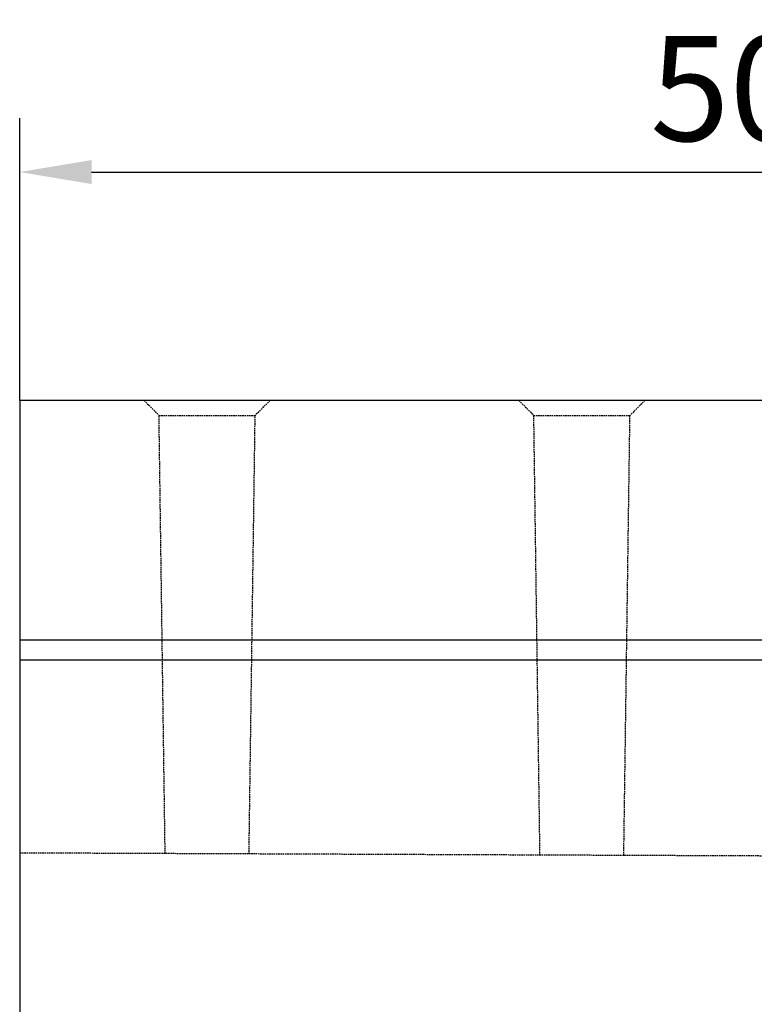
# Model space of a CAD drawing. Extents: x 77302 to 78972, y -7184 to -5194.
# Drawn here: x 78351 to 78596, y -5558 to -5229 of the extents above; entities that cross this region are included whole.
import ezdxf

# ---------------------------------------------------------------- set-up
doc = ezdxf.new("R2010")
doc.units = 0
doc.linetypes.add('GESTRICHELT', pattern=[0.75, 0.5, -0.25])
doc.layers.get('0').update_dxf_attribs({"linetype": 'CONTINUOUS'})
doc.layers.get('DEFPOINTS').update_dxf_attribs({"linetype": 'CONTINUOUS'})
doc.layers.add('DUENN-18', color=10, linetype='CONTINUOUS')
doc.layers.add('VERDECKT', color=2, linetype='GESTRICHELT')
doc.styles.get("Standard").update_dxf_attribs({"font": 'arial.ttf'})
doc.dimstyles.get("Standard").update_dxf_attribs({"dimscale": 10, "dimtxt": 3.5, "dimasz": 2.4, "dimexe": 1.8, "dimexo": 0, "dimgap": 1, "dimtad": 1, "dimdec": 0, "dimrnd": 0.01, "dimzin": 0, "dimtxsty": 'STANDARD', "dimcen": 3, "dimclrd": 256, "dimclre": 256, "dimclrt": 7, "dimazin": 3, "dimtfac": 1, "dimtdec": 0, "dimtix": 1, "dimtmove": 0, "dimatfit": 3, "dimtolj": 1, "dimtzin": 0})

# ---------------------------------------------------------------- blocks, each defined once
blk = doc.blocks.new('*D14')
at = {"layer": 'DEFPOINTS', "color": 0}
for p in [(78850.72, -5279.83), (78350.72, -5356.05), (78850.72, -5356.05)]:
    blk.add_point(p, dxfattribs=at)
at = {"layer": 'DUENN-18'}
for p, q in [((78350.72, -5356.05), (78350.72, -5261.83)), ((78850.72, -5356.05), (78850.72, -5261.83)), ((78374.72, -5279.83), (78826.72, -5279.83))]:
    blk.add_line(p, q, dxfattribs=at)
for points in [[(78374.72, -5275.83), (78374.72, -5283.83), (78350.72, -5279.83)], [(78826.72, -5275.83), (78826.72, -5283.83), (78850.72, -5279.83)]]:
    blk.add_solid(points, dxfattribs=at)
at = {"layer": 'DUENN-18', "insert": (78600.72, -5251.96), "char_height": 35, "attachment_point": 5}
blk.add_mtext('\\A1;500', dxfattribs=at)

msp = doc.modelspace()

# ---------------------------------------------------------------- linework, layer by layer
at = {"color": 7, "linetype": 'CONTINUOUS'}
for p, q in [((78850.72, -5356.05), (78350.72, -5356.05)), ((78350.72, -5356.05), (78350.72, -5436.05)), ((78850.72, -5436.05), (78350.72, -5436.05)), ((78350.72, -5436.05), (78350.72, -5442.66)), ((78850.72, -5442.66), (78350.72, -5442.66)), ((78350.72, -5442.66), (78350.72, -5701.05))]:
    msp.add_line(p, q, dxfattribs=at)
at = {"layer": 'VERDECKT'}
for p, q in [((78392.22, -5356.05), (78397.19, -5361.02)), ((78434.22, -5356.05), (78429.25, -5361.02)), ((78517.22, -5356.05), (78522.19, -5361.02)), ((78559.22, -5356.05), (78554.25, -5361.02)), ((78397.19, -5361.02), (78429.25, -5361.02)), ((78399.23, -5507.24), (78397.19, -5361.02)), ((78427.21, -5507.36), (78429.25, -5361.02)), ((78522.19, -5361.02), (78554.25, -5361.02)), ((78524.24, -5507.74), (78522.19, -5361.02)), ((78552.2, -5507.86), (78554.25, -5361.02)), ((78850.72, -5509.05), (78350.72, -5507.05))]:
    msp.add_line(p, q, dxfattribs=at)

# ---------------------------------------------------------------- dimensions: what is measured, and where the dimension line sits
at = {"layer": 'DUENN-18'}
dim = msp.add_linear_dim(base=(78850.72, -5279.83), p1=(78350.72, -5356.05), p2=(78850.72, -5356.05), text='500', dimstyle='STANDARD', override={"dimclrt": 256}, dxfattribs=at)
dim.commit()
dim.dimension.update_dxf_attribs({"geometry": '*D14', "text_midpoint": (78600.72, -5251.96)})

doc.saveas('drawing.dxf')
